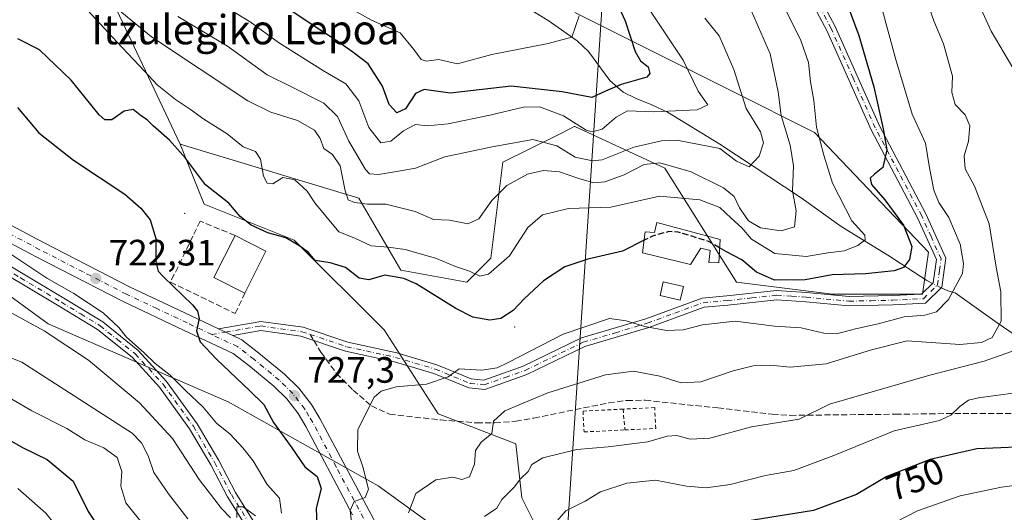
# Model space of a CAD drawing. Units: metres. Extents: x 623499 to 626926, y 4785077 to 4787453.
# Drawn here: x 625670 to 625939, y 4785775 to 4785910 of the extents above; entities that cross this region are included whole.
import ezdxf
from ezdxf.enums import TextEntityAlignment as Align

# ---------------------------------------------------------------- set-up
doc = ezdxf.new("R2010")
doc.units = ezdxf.units.M
doc.header["$MEASUREMENT"] = 0
for name, pattern in [('DGN Style 2', [1.6480167562047852, 0.988810053722871, -0.6592067024819142]), ('DGN Style 3', [2.307223458686699, 1.648016756204785, -0.6592067024819142]), ('DGN Style 4', [2.6384748266838614, 1.318413404963828, -0.6592067024819142, 0.001648016756204785, -0.6592067024819142])]:
    doc.linetypes.add(name, pattern=pattern)
for name, color, linetype, lineweight in [('Alambrada', 7, 'DGN Style 2', 0), ('Arbolado forestal CxS', 92, 'Continuous', 0), ('Camino Cxs', 7, 'Continuous', 0), ('Camino eje', 30, 'DGN Style 4', 13), ('Carretera de calzada única Cxs', 7, 'Continuous', 13), ('Carretera de calzada única eje', 7, 'DGN Style 4', 0), ('Centroide de Edificación ligera', 7, 'Continuous', 0), ('Corriente natural lineal', 142, 'Continuous', 13), ('Corriente natural lineal oculto', 9, 'DGN Style 4', 13), ('Curva de nivel maestra', 30, 'Continuous', 30), ('Curva de nivel maestra oculto', 30, 'DGN Style 3', 30), ('Curva de nivel normal', 30, 'Continuous', 0), ('Edificación Cxs', 1, 'Continuous', 13), ('Estanque Cxs', 5, 'Continuous', 0), ('Instalación de telecomunicaciones y medición Cxs', 135, 'Continuous', 0), ('Muro lineal', 1, 'DGN Style 3', 13), ('Pastizal CxS', 92, 'Continuous', 0), ('Punto de cota en terreno', 7, 'Continuous', 0), ('Rótulo de curva de nivel directora', 7, 'Continuous', 0), ('Rótulo de punto de cota en terreno', 7, 'Continuous', 0), ('Senda', 7, 'DGN Style 3', 0), ('Senda no paivmentada conexión', 7, 'DGN Style 3', 0), ('Tendido', 6, 'Continuous', 0), ('Texto cartográfico', 7, 'Continuous', 0)]:
    doc.layers.add(name, color=color, linetype=linetype, lineweight=lineweight)
doc.styles.add('Style-Arial', font='txt')

# ---------------------------------------------------------------- blocks, each defined once
blk = doc.blocks.new('*U16')
at = {"layer": 'Pastizal CxS', "color": 92, "linetype": 'Continuous', "lineweight": 0}
blk.add_polyline3d([(625690.9605, 4785924.229900001, 712.2930999999954), (625713.7918999996, 4785875.899499999, 724.5665000000009), (625718.4697000004, 4785864.204100001, 725.2908000000026), (625720.3331000004, 4785859.5461, 725.4731000000029), (625744.8620999996, 4785849.733899999, 724.3515999999945), (625769.3910999997, 4785825.204500001, 727.0408000000026), (625784.1091999998, 4785802.309699999, 732.7494000000006), (625805.3679000001, 4785794.1325, 736.6399999999995), (625807.0033, 4785779.415300001, 740.6116000000038), (625813.5443000002, 4785766.3321, 744.8727000000072), (625797.1914999997, 4785761.426300001, 740.9893000000012), (625767.7560999999, 4785782.685699999, 731.2091999999975), (625726.8739, 4785805.580499999, 722.536500000002), (625677.8145000003, 4785826.8399, 716.7872000000062), (625635.2978999997, 4785857.910900001, 715.773199999996)], dxfattribs=at)
blk = doc.blocks.new('*U18')
at = {"layer": 'Pastizal CxS', "color": 92, "linetype": 'Continuous', "lineweight": 0}
for points in [[(625635.2978999997, 4785857.910900001, 715.773199999996), (625677.8145000003, 4785826.8399, 716.7872000000062), (625726.8739, 4785805.580499999, 722.536500000002), (625767.7560999999, 4785782.685699999, 731.2091999999975), (625797.1914999997, 4785761.426300001, 740.9893000000012)], [(625813.5443000002, 4785766.3321, 744.8727000000072), (625807.0033, 4785779.415300001, 740.6116000000038), (625805.3679000001, 4785794.1325, 736.6399999999995), (625784.1091999998, 4785802.309699999, 732.7494000000006), (625769.3910999997, 4785825.204500001, 727.0408000000026), (625744.8620999996, 4785849.733899999, 724.3515999999945), (625720.3331000004, 4785859.5461, 725.4731000000029), (625718.4697000004, 4785864.204100001, 725.2908000000026), (625713.7918999996, 4785875.899499999, 724.5665000000009), (625762.5132999998, 4785861.127699999, 713.979800000001), (625773.9593000002, 4785841.503500001, 722.9514999999956), (625791.9483000003, 4785838.233100001, 721.0479999999953), (625798.4889000002, 4785844.773700001, 718.0540000000037), (625801.7594, 4785870.9387, 710.4916999999988), (625816.8273, 4785878.4713, 708.436600000001), (625820.5695000002, 4785880.3431, 706.2446999999956), (625821.2374999998, 4785880.677300001, 705.817200000005), (625821.3837000001, 4785880.750499999, 705.7231000000029), (625845.9127000002, 4785869.303500001, 714.2741999999998), (625865.5356999999, 4785838.2325, 727.3255999999965), (625891.7008999997, 4785834.961300001, 726.6934000000037), (625916.2304999996, 4785834.961100001, 727.7287000000069), (625917.8651000002, 4785846.408500001, 726.2177999999985), (625886.7950999998, 4785879.115499999, 718.8071000000054), (625863.9008999999, 4785890.5625, 708.092300000004), (625821.3835000005, 4785911.8213, 693.261799999993)]]:
    blk.add_polyline3d(points, dxfattribs=at)
blk = doc.blocks.new('5PATER')
at = {"layer": 'Instalación de telecomunicaciones y medición Cxs', "linetype": 'Continuous', "lineweight": 0}
h = blk.add_hatch(color=51, dxfattribs=at)
edge = h.paths.add_edge_path()
edge.add_ellipse((0, 0), major_axis=(-0.1095731443231308, -0.1110710700762829), ratio=0.9994222409660322, start_angle=0, end_angle=360)
blk = doc.blocks.new('*U19')
at = {"layer": 'Carretera de calzada única Cxs', "color": 7, "linetype": 'Continuous', "lineweight": 13}
for points in [[(625643.7600999996, 4785866.460100001, 718.5253999999986), (625676.5900999998, 4785849.050100001, 721.4652999999962), (625700.1801000005, 4785836.920100001, 723.3846000000049), (625716.6401000004, 4785829.110099999, 725.1563000000025), (625724.2301000003, 4785825.540100001, 725.7930999999954), (625728.1600000003, 4785823.689900001, 726.0546000000032), (625730.5800999999, 4785822.550100001, 726.1248999999953), (625735.2801000001, 4785818.9101, 726.4689000000071), (625742.2801000001, 4785813.170100001, 727.048299999995), (625746.2001, 4785809.290100001, 727.4342999999935), (625749.5900999998, 4785804.850099999, 727.9073000000063), (625751.8701, 4785801.050100001, 728.1995000000024), (625769.4301000005, 4785768.2301, 731.5151999999945)], [(625760.7600999996, 4785774.7401, 730.3052000000025), (625748.0401, 4785798.890100001, 728.0062999999938), (625745.9501, 4785802.370100001, 727.7304000000004), (625742.8901000004, 4785806.380100001, 727.3819999999978), (625739.3400999998, 4785809.9001, 726.9848000000056), (625732.5401999997, 4785815.470100001, 726.3662999999942), (625728.2702000003, 4785818.780099999, 726.0250999999989), (625714.7600999996, 4785825.140100001, 724.670499999993), (625698.2301000003, 4785832.9801, 723.0044000000053), (625674.5502000004, 4785845.1501, 721.0234000000055), (625644.2133, 4785861.2401, 718.4780000000028)]]:
    blk.add_polyline3d(points, dxfattribs=at)

msp = doc.modelspace()

# ---------------------------------------------------------------- linework, layer by layer
at = {"layer": 'Alambrada', "color": 7, "linetype": 'DGN Style 2', "lineweight": 0, "extrusion": (-0.01222593461726882, 0.1386420985598284, 0.990267082675003), "elevation": 656593.1752081956, "flags": 128}
msp.add_lwpolyline([(-1043812.458122845, -4666361.163360491), (-1043812.458122845, -4666355.415413032)], dxfattribs=at)
at = {"layer": 'Alambrada', "color": 7, "linetype": 'DGN Style 2', "lineweight": 0}
for points in [[(625834.5701000001, 4785803.600099999, 737.915399999998), (625823.6501000002, 4785803.0701, 737.0963000000047), (625823.9301000005, 4785797.380100001, 737.4639000000025), (625835.0701000001, 4785797.9301, 738.715400000001)], [(625835.0701000001, 4785797.9301, 738.715400000001), (625843.4700999996, 4785798.340100001, 739.4728999999934), (625843.1901000004, 4785804.020099999, 738.4103999999934), (625834.5701000001, 4785803.600099999, 737.915399999998)]]:
    msp.add_polyline3d(points, dxfattribs=at)
at = {"layer": 'Arbolado forestal CxS', "color": 92, "linetype": 'Continuous', "lineweight": 0}
for points in [[(625713.7918999996, 4785875.899499999, 724.5665000000009), (625690.9605, 4785924.229900001, 712.2930999999954), (625672.3082999998, 4785949.544500001, 709.6469999999972), (625669.6432999996, 4785966.8651, 704.3695000000008)], [(625821.3835000005, 4785911.8213, 693.261799999993), (625863.9008999999, 4785890.5625, 708.092300000004), (625886.7950999998, 4785879.115499999, 718.8071000000054), (625917.8651000002, 4785846.408500001, 726.2177999999985), (625916.2304999996, 4785834.961100001, 727.7287000000069), (625891.7008999997, 4785834.961300001, 726.6934000000037), (625865.5356999999, 4785838.2325, 727.3255999999965), (625845.9127000002, 4785869.303500001, 714.2741999999998), (625821.3837000001, 4785880.750499999, 705.7231000000029), (625821.2374999998, 4785880.677300001, 705.817200000005), (625820.5695000002, 4785880.3431, 706.2446999999956), (625816.8273, 4785878.4713, 708.436600000001), (625801.7594, 4785870.9387, 710.4916999999988), (625798.4889000002, 4785844.773700001, 718.0540000000037), (625791.9483000003, 4785838.233100001, 721.0479999999953), (625773.9593000002, 4785841.503500001, 722.9514999999956), (625762.5132999998, 4785861.127699999, 713.979800000001), (625713.7918999996, 4785875.899499999, 724.5665000000009), (625690.9605, 4785924.229900001, 712.2930999999954)], [(625713.7918999996, 4785875.899499999, 724.5665000000009), (625762.5132999998, 4785861.127699999, 713.979800000001), (625773.9593000002, 4785841.503500001, 722.9514999999956), (625791.9483000003, 4785838.233100001, 721.0479999999953), (625798.4889000002, 4785844.773700001, 718.0540000000037), (625801.7594, 4785870.9387, 710.4916999999988), (625816.8273, 4785878.4713, 708.436600000001), (625820.5695000002, 4785880.3431, 706.2446999999956), (625821.2374999998, 4785880.677300001, 705.817200000005), (625821.3837000001, 4785880.750499999, 705.7231000000029), (625845.9127000002, 4785869.303500001, 714.2741999999998), (625865.5356999999, 4785838.2325, 727.3255999999965), (625891.7008999997, 4785834.961300001, 726.6934000000037), (625916.2304999996, 4785834.961100001, 727.7287000000069), (625917.8651000002, 4785846.408500001, 726.2177999999985), (625886.7950999998, 4785879.115499999, 718.8071000000054), (625863.9008999999, 4785890.5625, 708.092300000004), (625821.3835000005, 4785911.8213, 693.261799999993)]]:
    msp.add_polyline3d(points, dxfattribs=at)
at = {"layer": 'Camino Cxs', "color": 7, "linetype": 'Continuous', "lineweight": 0, "extrusion": (-0.05436965717467419, 0.02559727722041377, 0.998192726770542), "elevation": 89208.17259561247, "flags": 128}
msp.add_lwpolyline([(-4596479.846810611, -1469714.110970696), (-4596479.84681061, -1469718.462491844)], dxfattribs=at)
at = {"layer": 'Camino Cxs', "color": 7, "linetype": 'Continuous', "lineweight": 0}
for points in [[(625885.3501000004, 4785921.1801, 724.3938000000054), (625892.4101, 4785908.030099999, 724.625), (625904.4501, 4785880.860099999, 727.7979999999953), (625917.1001000004, 4785856.9101, 728.8877000000067), (625922.5500999996, 4785844.770099999, 730.8889000000055), (625921.4600999998, 4785836.880100001, 733.7280000000028), (625917.0201000003, 4785832.5101, 730.7534000000014), (625908.0701000001, 4785832.0701, 734.0703999999969), (625896.1001000004, 4785831.800100001, 728.6972999999998), (625884.3601000002, 4785832.920100001, 731.2229999999981), (625876.4700999996, 4785833.420100001, 735.7449000000051), (625863.1101000002, 4785831.9901, 728.593599999993), (625856.6401000004, 4785831.4001, 729.4474999999949), (625841.5701000001, 4785825.840100001, 730.8294000000024), (625824.1401000004, 4785820.670100001, 731.9553000000016), (625808.3300999999, 4785813.0101, 731.5583999999944), (625796.8901000004, 4785808.9901, 731.4541999999929), (625792.5301000001, 4785809.4101, 730.9891999999965), (625782.9600999998, 4785813.360099999, 729.8252999999969), (625772.2500999998, 4785816.520099999, 728.2847999999941), (625758.9001000002, 4785819.4301, 727.2837000000001), (625746.7301000003, 4785823.4901, 726.5347999999941), (625735.8000999996, 4785825.020099999, 726.1999999999972), (625728.1600000003, 4785823.689900001, 726.0546000000032), (625724.2301000003, 4785825.540100001, 725.7930999999954), (625735.7600999996, 4785827.550100001, 726.1766000000061), (625747.3101000005, 4785825.9301, 726.542300000001), (625759.5601000005, 4785821.840100001, 727.0518000000012), (625772.8701, 4785818.940099999, 728.1647999999988), (625783.7901, 4785815.720100001, 729.554099999994), (625793.1401000004, 4785811.860099999, 730.6070000000037), (625796.5701000001, 4785811.530099999, 730.8059999999969), (625807.3701, 4785815.3301, 730.7284000000074), (625823.2301000003, 4785823.0101, 731.265400000004), (625840.7801000001, 4785828.220100001, 730.2623000000021), (625856.0900999998, 4785833.850099999, 728.5016999999935), (625862.8601000002, 4785834.470100001, 728.3469999999944), (625876.4200999998, 4785835.9301, 737.6521000000066), (625884.5601000005, 4785835.4101, 733.4095999999992), (625896.1901000004, 4785834.300100001, 729.9147999999988), (625907.9801000003, 4785834.5701, 736.4198999999935), (625915.9401000004, 4785834.960100001, 733.683999999994), (625919.1001000004, 4785838.0701, 734.1705999999978), (625919.9801000003, 4785844.4001, 732.2177999999985), (625914.8501000004, 4785855.8101, 728.7845999999992), (625902.2001, 4785879.770099999, 727.5500999999931), (625890.1601, 4785906.9301, 725.0353000000032), (625883.3901000004, 4785919.550100001, 724.4360000000015)], [(625885.3501000004, 4785921.1801, 724.3938000000054), (625892.4101, 4785908.030099999, 724.625), (625904.4501, 4785880.860099999, 727.7979999999953), (625917.1001000004, 4785856.9101, 728.8877000000067), (625922.5500999996, 4785844.770099999, 730.8889000000055), (625921.4600999998, 4785836.880100001, 733.7280000000028), (625917.0201000003, 4785832.5101, 730.7534000000014), (625908.0701000001, 4785832.0701, 734.0703999999969), (625896.1001000004, 4785831.800100001, 728.6972999999998), (625884.3601000002, 4785832.920100001, 731.2229999999981), (625876.4700999996, 4785833.420100001, 735.7449000000051), (625863.1101000002, 4785831.9901, 728.593599999993), (625856.6401000004, 4785831.4001, 729.4474999999949), (625841.5701000001, 4785825.840100001, 730.8294000000024), (625824.1401000004, 4785820.670100001, 731.9553000000016), (625808.3300999999, 4785813.0101, 731.5583999999944), (625796.8901000004, 4785808.9901, 731.4541999999929), (625792.5301000001, 4785809.4101, 730.9891999999965), (625782.9600999998, 4785813.360099999, 729.8252999999969), (625772.2500999998, 4785816.520099999, 728.2847999999941), (625758.9001000002, 4785819.4301, 727.2837000000001), (625746.7301000003, 4785823.4901, 726.5347999999941), (625735.8000999996, 4785825.020099999, 726.1999999999972), (625728.1600000003, 4785823.689900001, 726.0546000000032)], [(625724.2301000003, 4785825.540100001, 725.7930999999954), (625735.7600999996, 4785827.550100001, 726.1766000000061), (625747.3101000005, 4785825.9301, 726.542300000001), (625759.5601000005, 4785821.840100001, 727.0518000000012), (625772.8701, 4785818.940099999, 728.1647999999988), (625783.7901, 4785815.720100001, 729.554099999994), (625793.1401000004, 4785811.860099999, 730.6070000000037), (625796.5701000001, 4785811.530099999, 730.8059999999969), (625807.3701, 4785815.3301, 730.7284000000074), (625823.2301000003, 4785823.0101, 731.265400000004), (625840.7801000001, 4785828.220100001, 730.2623000000021), (625856.0900999998, 4785833.850099999, 728.5016999999935), (625862.8601000002, 4785834.470100001, 728.3469999999944), (625876.4200999998, 4785835.9301, 737.6521000000066), (625884.5601000005, 4785835.4101, 733.4095999999992), (625896.1901000004, 4785834.300100001, 729.9147999999988), (625907.9801000003, 4785834.5701, 736.4198999999935), (625915.9401000004, 4785834.960100001, 733.683999999994), (625919.1001000004, 4785838.0701, 734.1705999999978), (625919.9801000003, 4785844.4001, 732.2177999999985), (625914.8501000004, 4785855.8101, 728.7845999999992), (625902.2001, 4785879.770099999, 727.5500999999931), (625890.1601, 4785906.9301, 725.0353000000032), (625883.3901000004, 4785919.550100001, 724.4360000000015)], [(625659.8000999996, 4785847.120100001, 719.5384999999952), (625682.0900999998, 4785833.8301, 720.2592000000004), (625692.7100999998, 4785827.380100001, 720.3858999999939), (625702.4001000002, 4785819.600099999, 721.3199000000022), (625710.1300999997, 4785811.1801, 721.123000000007), (625718.4600999998, 4785799.600099999, 719.7866000000067), (625724.3300999999, 4785789.590100001, 718.6836000000039), (625728.8601000002, 4785780.9001, 717.6095999999961), (625734.6201, 4785771.6601, 718.369399999996)], [(625659.8000999996, 4785847.120100001, 719.5384999999952), (625682.0900999998, 4785833.8301, 720.2592000000004), (625692.7100999998, 4785827.380100001, 720.3858999999939), (625702.4001000002, 4785819.600099999, 721.3199000000022), (625710.1300999997, 4785811.1801, 721.123000000007), (625718.4600999998, 4785799.600099999, 719.7866000000067), (625724.3300999999, 4785789.590100001, 718.6836000000039), (625728.8601000002, 4785780.9001, 717.6095999999961), (625734.6201, 4785771.6601, 718.369399999996)], [(625732.3101000005, 4785770.640100001, 717.3582000000025), (625726.6901000004, 4785779.6601, 716.7783000000054), (625722.1401000004, 4785788.380100001, 717.9838000000018), (625716.3601000002, 4785798.2301, 718.8439000000071), (625708.1801000005, 4785809.600099999, 719.8779000000069), (625700.6801000005, 4785817.770099999, 720.3733999999968), (625691.2801000001, 4785825.3301, 719.7770000000019), (625680.8000999996, 4785831.6801, 719.5096000000049), (625658.3701, 4785845.0601, 719.279999999999)], [(625732.3101000005, 4785770.640100001, 717.3582000000025), (625726.6901000004, 4785779.6601, 716.7783000000054), (625722.1401000004, 4785788.380100001, 717.9838000000018), (625716.3601000002, 4785798.2301, 718.8439000000071), (625708.1801000005, 4785809.600099999, 719.8779000000069), (625700.6801000005, 4785817.770099999, 720.3733999999968), (625691.2801000001, 4785825.3301, 719.7770000000019), (625680.8000999996, 4785831.6801, 719.5096000000049), (625658.3701, 4785845.0601, 719.279999999999)]]:
    msp.add_polyline3d(points, dxfattribs=at)
at = {"layer": 'Camino eje', "color": 30, "linetype": 'DGN Style 4', "lineweight": 13}
for points in [[(625749.2172999998, 4785823.976500001, 726.6346000000049), (625759.2301000003, 4785820.6351, 727.1686000000045), (625772.5601000005, 4785817.7301, 728.0782999999938), (625783.3750999998, 4785814.540100001, 729.6842000000034), (625792.8350999998, 4785810.6351, 730.8055000000023), (625796.7301000003, 4785810.2601, 731.126099999994), (625802.4501, 4785812.270099999, 730.767200000002), (625807.8501000004, 4785814.170100001, 731.124800000005), (625823.6851000005, 4785821.840100001, 731.6036000000023), (625832.4600999998, 4785824.4451, 731.8377000000038), (625841.1750999996, 4785827.030099999, 730.3637000000017), (625848.7100999998, 4785829.8101, 730.2519999999931), (625856.3651000002, 4785832.6251, 728.6575000000012), (625862.9851000002, 4785833.2301, 728.3243999999977), (625869.6651, 4785833.9451, 731.7458000000044), (625876.4451000001, 4785834.675100001, 736.6947999999975), (625880.5151000004, 4785834.415100001, 735.3380999999936), (625884.4600999998, 4785834.165100001, 732.3267999999953), (625896.1451000003, 4785833.050100001, 728.9758000000003), (625902.1300999997, 4785833.1851, 731.2168999999994), (625908.0251000002, 4785833.3201, 735.1168999999937), (625916.4801000003, 4785833.735099999, 732.181899999996), (625920.2801000001, 4785837.475099999, 734.0050000000047), (625920.8251, 4785841.420100001, 732.9784000000074), (625921.2651000004, 4785844.585100001, 731.5246999999946), (625918.5401, 4785850.655099999, 729.7140000000073), (625915.9751000004, 4785856.360099999, 728.8375999999989), (625909.6501000002, 4785868.335100001, 729.1612000000023), (625903.3251, 4785880.315099999, 727.5794000000024), (625897.3051000005, 4785893.895099999, 725.5319000000018), (625891.2851, 4785907.4801, 724.7498999999953), (625887.9001000002, 4785913.790100001, 724.0942000000068)], [(625659.0850999998, 4785846.090100001, 719.4119000000064), (625670.3000999996, 4785839.4001, 719.7170999999945), (625681.4451000001, 4785832.755100001, 719.8932999999961), (625686.6851000005, 4785829.5801, 720.0592000000034), (625691.9951, 4785826.3551, 720.079700000002), (625696.6951000001, 4785822.575099999, 720.6931000000042), (625701.5401, 4785818.6851, 720.8368999999948), (625709.1551000001, 4785810.390100001, 720.4998999999953), (625717.4101, 4785798.915100001, 719.335500000001), (625723.2351000002, 4785788.985099999, 718.3435000000028), (625727.7751000002, 4785780.280099999, 717.1021000000038), (625733.4650999998, 4785771.1501, 717.7268999999943)], [(625722.4386999998, 4785823.945499999, 725.571100000001), (625726.1951000001, 4785824.6151, 725.9502999999969), (625735.7801000001, 4785826.2851, 726.186799999996), (625747.0201000003, 4785824.710100001, 726.5377000000008), (625749.2172999998, 4785823.976500001, 726.6346000000049)]]:
    msp.add_polyline3d(points, dxfattribs=at)
at = {"layer": 'Carretera de calzada única Cxs', "color": 7, "linetype": 'Continuous', "lineweight": 13, "extrusion": (-0.05436965717467419, 0.02559727722041377, 0.998192726770542), "elevation": 89208.17259561247, "flags": 128}
msp.add_lwpolyline([(-4596479.846810611, -1469714.110970696), (-4596479.84681061, -1469718.462491844)], dxfattribs=at)
at = {"layer": 'Carretera de calzada única Cxs', "color": 7, "linetype": 'Continuous', "lineweight": 13}
for points in [[(625643.7600999996, 4785866.460100001, 718.5253999999986), (625676.5900999998, 4785849.050100001, 721.4652999999962), (625700.1801000005, 4785836.920100001, 723.3846000000049), (625716.6401000004, 4785829.110099999, 725.1563000000025), (625724.2301000003, 4785825.540100001, 725.7930999999954)], [(625760.7600999996, 4785774.7401, 730.3052000000025), (625748.0401, 4785798.890100001, 728.0062999999938), (625745.9501, 4785802.370100001, 727.7304000000004), (625742.8901000004, 4785806.380100001, 727.3819999999978), (625739.3400999998, 4785809.9001, 726.9848000000056), (625732.5401999997, 4785815.470100001, 726.3662999999942), (625728.2702000003, 4785818.780099999, 726.0250999999989), (625714.7600999996, 4785825.140100001, 724.670499999993), (625698.2301000003, 4785832.9801, 723.0044000000053), (625674.5502000004, 4785845.1501, 721.0234000000055), (625644.2133, 4785861.2401, 718.4780000000028)], [(625728.1600000003, 4785823.689900001, 726.0546000000032), (625730.5800999999, 4785822.550100001, 726.1248999999953), (625735.2801000001, 4785818.9101, 726.4689000000071), (625742.2801000001, 4785813.170100001, 727.048299999995), (625746.2001, 4785809.290100001, 727.4342999999935), (625749.5900999998, 4785804.850099999, 727.9073000000063), (625751.8701, 4785801.050100001, 728.1995000000024), (625769.4301000005, 4785768.2301, 731.5151999999945), (625780.1700999998, 4785752.6501, 733.1517000000022), (625798.1201, 4785727.110099999, 736.3132000000041), (625803.1401000004, 4785719.3301, 737.5206000000035), (625805.4001000002, 4785714.020099999, 738.170299999998), (625806.7901, 4785707.3201, 738.5893000000069), (625807.5000999998, 4785702.0001, 739.122000000003), (625807.7100999998, 4785696.550100001, 739.6137000000017), (625807.0301000001, 4785688.4101, 740.3099999999977), (625805.8800999997, 4785682.880100001, 740.709600000002), (625804.1001000004, 4785678.220100001, 741.1778000000049), (625790.6300999997, 4785651.890100001, 742.6827999999952), (625776.8102000002, 4785624.3301, 744.2351000000053), (625773.1474000001, 4785617.5407, 744.6563000000025)]]:
    msp.add_polyline3d(points, dxfattribs=at)
at = {"layer": 'Carretera de calzada única eje', "color": 7, "linetype": 'DGN Style 4', "lineweight": 0}
for points in [[(625722.4386999998, 4785823.945499999, 725.571100000001), (625715.7001, 4785827.120100001, 724.8561999999947), (625707.4700999996, 4785831.030099999, 724.0430000000051), (625699.2001, 4785834.950099999, 723.1977000000044), (625687.3601000002, 4785841.030099999, 722.1349999999949), (625675.5701000001, 4785847.100099999, 721.1483000000007), (625659.1501000002, 4785855.800100001, 719.7749999999943), (625642.6201, 4785864.5701, 718.3706999999995), (625639.3349000001, 4785866.811100001, 718.0742000000029)], [(625765.0900999998, 4785771.4801, 730.8825999999973), (625756.3101000005, 4785787.890100001, 729.4722000000039), (625749.9501, 4785799.970100001, 728.0975999999937), (625748.9101, 4785801.710100001, 727.952099999995), (625747.7701000003, 4785803.610099999, 727.7902999999933), (625744.5401, 4785807.8301, 727.4144999999991), (625742.5800999999, 4785809.770099999, 727.2179000000033), (625740.8101000005, 4785811.530099999, 727.0513000000064), (625733.9101, 4785817.190099999, 726.4903999999952), (625731.7701000003, 4785818.840100001, 726.3074000000051), (625729.4200999998, 4785820.6601, 726.0920000000042), (625722.4386999998, 4785823.945499999, 725.571100000001)]]:
    msp.add_polyline3d(points, dxfattribs=at)
at = {"layer": 'Centroide de Edificación ligera', "color": 7, "linetype": 'Continuous', "lineweight": 0}
for p in [(625715, 4785857, 725.9630000000034), (625805, 4785826, 727.3454999999958)]:
    msp.add_point(p, dxfattribs=at)
at = {"layer": 'Corriente natural lineal', "color": 142, "linetype": 'Continuous', "lineweight": 13, "extrusion": (-0.2766522464774681, 0.1345011527287065, 0.9515108903389491), "elevation": 471230.751150838, "flags": 128}
msp.add_lwpolyline([(-4577798.04363359, -1455240.899360558), (-4577798.04363359, -1455242.729244956)], dxfattribs=at)
at = {"layer": 'Corriente natural lineal', "color": 142, "linetype": 'Continuous', "lineweight": 13}
for points in [[(625917.3601000002, 4785838.6601, 726.6110999999946), (625906.7701000003, 4785845.620100001, 722.032600000006), (625894.0701000001, 4785853.4001, 717.5852000000014), (625883.1201, 4785861.220100001, 714.6895999999979), (625860.9801000003, 4785875.9001, 707.4410000000062), (625846.6801000005, 4785884.620100001, 703.7788), (625842.4301000005, 4785886.640100001, 702.8665000000037), (625838.1201, 4785888.3101, 701.7449999999953), (625834.6001000004, 4785890.100099999, 700.0240999999951), (625831.0000999998, 4785893.290100001, 697.5721999999951), (625825.1300999997, 4785901.130100001, 695.6775000000052), (625822.0900999998, 4785904.040100001, 694.486699999994), (625814.1101000002, 4785909.590100001, 691.6205000000045), (625802.6601, 4785916.6801, 689.383600000001)], [(625947.4801000003, 4785819.690099999, 738.0310000000028), (625936.5201000003, 4785827.110099999, 733.5295999999945), (625925.1001000004, 4785835.290100001, 728.7820999999968), (625923.1401000004, 4785835.850099999, 728.2321999999986), (625921.3151000004, 4785836.737400001, 727.8163000000059)]]:
    msp.add_polyline3d(points, dxfattribs=at)
at = {"layer": 'Corriente natural lineal oculto', "color": 9, "linetype": 'DGN Style 4', "lineweight": 13, "extrusion": (-0.2113664296547315, 0.1027503961205509, 0.9719910434320274), "elevation": 360155.2978435175, "flags": 128}
msp.add_lwpolyline([(-4577859.409895358, -1486439.599892423), (-4577859.409895358, -1486442.332875786)], dxfattribs=at)
at = {"layer": 'Curva de nivel maestra', "color": 30, "linetype": 'Continuous', "lineweight": 30, "flags": 128}
for points, elevation in [([(625830.4800000006, 4785919.710100001), (625835.1100000005, 4785909.5101), (625837.8300000001, 4785901.200099999), (625839.3600000005, 4785898.610099999), (625841.4000000004, 4785896.9801), (625841.8899999997, 4785895.130100001), (625841, 4785894.190099999), (625834.0099999999, 4785892.130100001), (625829.7400000002, 4785890.390100001), (625826.0099999999, 4785888.6501), (625817.9199999999, 4785890.1601), (625804.04, 4785891.6801), (625787.3899999997, 4785889.790100001), (625780.2999999998, 4785890.8101), (625777.9600000001, 4785889.7501), (625775.2800000003, 4785885.520099999), (625772.8700000001, 4785884.4801), (625770.7800000003, 4785886.7401), (625769.0099999999, 4785891.720100001), (625765.0999999996, 4785897.7601), (625760.8600000005, 4785900.950099999), (625756.2199999997, 4785904.300100001), (625750.3399999999, 4785908.0701), (625744.5700000003, 4785911.970100001)], 700), ([(625895.0199999996, 4785915.940099999), (625898.7999999998, 4785905.540100001), (625902.8899999997, 4785891.5001), (625905.4500000002, 4785880.030099999), (625906.5, 4785874.3301), (625905.3499999996, 4785869.4801), (625903.1399999997, 4785867.670100001), (625901.9100000003, 4785866.590100001), (625902.3099999997, 4785864.9101), (625905.9500000002, 4785860.690099999), (625911.0199999996, 4785853.7601), (625913.2800000003, 4785847.960100001), (625912.7000000002, 4785844.4101), (625911.0300000003, 4785842.2301), (625908.4699999997, 4785841.360099999), (625900.7000000002, 4785840.4901), (625891.5700000003, 4785840.2501), (625884.1799999997, 4785838.880100001), (625875.8700000001, 4785838.7501), (625870.9000000004, 4785840.9301), (625866.9000000004, 4785844.3101), (625862.7199999997, 4785846.5601), (625860.8963000001, 4785847.602700001)], 725), ([(625840.3025000002, 4785849.659800001), (625834.3899999997, 4785846.6601), (625824.9199999999, 4785844.540100001), (625818.7199999997, 4785842.460100001), (625812.8799999999, 4785838.5701), (625807.5599999997, 4785833.690099999), (625804.5599999997, 4785830.520099999), (625801.2199999997, 4785828.340100001), (625798.2400000002, 4785827.9101), (625793.6399999997, 4785828.7301), (625788.9800000006, 4785831.0701), (625778.1799999997, 4785837.790100001), (625774.7999999998, 4785839.2401), (625769.6299999999, 4785840.120100001), (625765.2400000002, 4785838.9001), (625762.5999999996, 4785839.350099999), (625758.9000000004, 4785842.280099999), (625754.7300000006, 4785843.520099999), (625750.5999999996, 4785844.170100001), (625748.7000000002, 4785846.4301), (625746.1399999997, 4785848.200099999), (625742.5999999996, 4785850.340100001), (625737.7100000001, 4785851.6601), (625733.2000000002, 4785853.8101), (625730.1699999999, 4785856.120100001), (625727.0899999999, 4785859.8201), (625720.7100000001, 4785864.770099999), (625715.2999999998, 4785872.030099999), (625710.9400000004, 4785877.0001), (625706.4800000006, 4785880.880100001), (625704.8200000003, 4785882.550100001), (625703.2599999999, 4785883.530099999), (625700.9800000006, 4785885.3301), (625698.5599999997, 4785884.860099999), (625695.2199999997, 4785882.530099999), (625693.2400000002, 4785882.550100001), (625691.7699999996, 4785883.920100001), (625684.0800000001, 4785893.360099999), (625675.4600000001, 4785901.620100001), (625669.5599999997, 4785904.6601)], 725), ([(625669.4900000002, 4785885.880100001), (625675.3099999997, 4785879.020099999), (625684.7199999997, 4785871.550100001), (625698.7400000002, 4785862.2501), (625703.1299999999, 4785858.4001), (625705.5999999996, 4785855.220100001), (625707.2000000002, 4785850.130100001), (625707.1799999997, 4785843.800100001), (625707.8300000001, 4785841.270099999), (625709.2699999996, 4785839.6501), (625717.1399999997, 4785832.050100001), (625718.5300000003, 4785830.370100001), (625718.9600000001, 4785828.300100001), (625718.2199999997, 4785824.940099999), (625719.2699999996, 4785821.950099999), (625723.7000000002, 4785817.190099999), (625732.8499999996, 4785808.590100001), (625736.6500000004, 4785804.840100001), (625739.2699999996, 4785800.0001), (625744.2300000006, 4785793.040100001), (625747.7800000003, 4785787.860099999), (625751.1200000001, 4785785.190099999), (625752.2699999996, 4785781.9901), (625750.8600000005, 4785776.590100001), (625751.0999999996, 4785771.800100001)], 725), ([(625659.7000000002, 4785799.440099999), (625670.9900000002, 4785793.0601), (625677.5800000001, 4785789.880100001), (625684.6600000003, 4785783.970100001), (625688.7400000002, 4785775.710100001), (625692.2199999997, 4785770.470100001), (625699.1399999997, 4785763.110099999), (625706.9500000002, 4785754.220100001), (625711.3399999999, 4785750.050100001), (625715.1600000003, 4785743.4801), (625719.5999999996, 4785735.4901), (625721.2199999997, 4785728.960100001), (625721.1399999997, 4785724.880100001), (625719.5499999998, 4785712.630100001), (625711.0700000003, 4785695.920100001), (625707.8399999999, 4785692.110099999), (625700.0999999996, 4785686.380100001), (625688.8499999996, 4785672.440099999), (625680.9699999997, 4785660.520099999), (625679.1100000005, 4785656.390100001), (625678.2100000001, 4785650.620100001), (625674.2699999996, 4785637.460100001), (625670.6500000004, 4785628.840100001), (625668, 4785620.640100001)], 700), ([(625948.3499999996, 4785793.520099999), (625931.0599999997, 4785792.8101), (625918.2699999996, 4785789.9001), (625906.4800000006, 4785785.190099999), (625898.2400000002, 4785780.3101), (625886.4500000002, 4785775.940099999), (625865.4900000002, 4785772.620100001)], 750)]:
    msp.add_lwpolyline(points, dxfattribs=dict(at, elevation=elevation))
at = {"layer": 'Curva de nivel maestra oculto', "color": 30, "linetype": 'DGN Style 3', "lineweight": 30, "elevation": 725, "flags": 128}
msp.add_lwpolyline([(625860.8963000001, 4785847.602700001), (625857.8399999999, 4785849.350099999), (625849.5499999998, 4785851.920100001), (625847.0700000003, 4785852.050100001), (625842.5499999998, 4785850.800100001), (625840.3025000002, 4785849.659800001)], dxfattribs=at)
at = {"layer": 'Curva de nivel normal', "color": 30, "linetype": 'Continuous', "lineweight": 0, "flags": 128}
for points, elevation in [([(625712.7000000002, 4785921.539999999), (625732.8799999999, 4785909.26), (625740.6399999997, 4785903.640000001), (625752.8899999997, 4785895.930000001), (625758.9600000001, 4785892.359999999), (625762.5099999999, 4785887.75), (625765.2100000001, 4785880.42), (625768.5599999997, 4785876.27), (625771.2199999997, 4785876.699999999), (625774.7400000002, 4785879.560000001), (625777.9500000002, 4785881.220000001), (625781.1799999997, 4785880.91), (625786.8799999999, 4785881.470000001), (625798.2800000003, 4785883.76), (625807.4600000001, 4785886), (625811.79, 4785886.039999999), (625818.29, 4785883.66), (625824.54, 4785879.730000001), (625826.1500000004, 4785879.24), (625828.9000000004, 4785879.939999999), (625832.6799999997, 4785883.25), (625835.7699999996, 4785885.01), (625842.9100000003, 4785884.74), (625854.7300000006, 4785885.210000001), (625857.6900000004, 4785886.619999999), (625855.0199999996, 4785890.359999999), (625850.9600000001, 4785898.83), (625842.0199999996, 4785912.180000001)], 705), ([(625929.4600000001, 4785918.810000001), (625934.9600000001, 4785906.699999999), (625944.4199999999, 4785890.74)], 740), ([(625876.2999999998, 4785917.84), (625883.0700000003, 4785904.15), (625885.1600000003, 4785898.17), (625885.7100000001, 4785892.92), (625886.54, 4785887.83), (625887.2699999996, 4785880.560000001), (625889.3200000003, 4785872.92), (625891.6699999999, 4785865.289999999), (625896.9199999999, 4785855), (625900.4800000006, 4785851.100000001), (625900.5899999999, 4785849.800000001), (625898.5499999998, 4785848.27), (625894.8600000005, 4785846.82), (625890.5199999996, 4785846.25), (625884.5199999996, 4785845.26), (625875.9800000006, 4785846.060000001), (625869.5599999997, 4785849.970000001), (625866.9400000004, 4785853.02), (625864, 4785855.74), (625860.9100000003, 4785858.65), (625855.5199999996, 4785860.66), (625844.5199999996, 4785861.720000001), (625831.2100000001, 4785858.720000001), (625819.7300000006, 4785858.350000001), (625812.6299999999, 4785856.640000001), (625808.5999999996, 4785853.130000001), (625803.6399999997, 4785845.42), (625797.9000000004, 4785840.460000001), (625795.5, 4785839.880000001), (625792.7100000001, 4785841.230000001), (625788.8799999999, 4785842.480000001), (625783.6799999997, 4785844.67), (625775.1600000003, 4785847.109999999), (625770.5300000003, 4785847.810000001), (625765.9199999999, 4785848.119999999), (625761.4100000003, 4785850.199999999), (625757.0999999996, 4785852.01), (625753.5599999997, 4785856.26), (625750.5099999999, 4785859.859999999), (625748.4400000004, 4785863.09), (625745.0599999997, 4785866.189999999), (625741.7800000003, 4785866.82), (625739.1200000001, 4785865.08), (625737.5300000003, 4785865.230000001), (625736.5599999997, 4785867.15), (625735.7100000001, 4785871.800000001), (625734.3600000005, 4785873.92), (625730.9699999997, 4785875.199999999), (625726.6500000004, 4785878.680000001), (625720.2400000002, 4785882.67), (625716.6200000001, 4785885.390000001), (625712.54, 4785888.109999999), (625707.5499999998, 4785892.050000001), (625704.0499999998, 4785895.810000001), (625696.5199999996, 4785903.779999999), (625688.5199999996, 4785912.49)], 720), ([(625692.3899999997, 4785916.460000001), (625705.9600000001, 4785905.180000001), (625732.2699999996, 4785887.680000001), (625738.5599999997, 4785884.619999999), (625745.7800000003, 4785882.359999999), (625750.4100000003, 4785879.680000001), (625751.9400000004, 4785877.460000001), (625753.0099999999, 4785874.74), (625755.2999999998, 4785873.029999999), (625757.4000000004, 4785869.99), (625758.7599999999, 4785863.15), (625759.5999999996, 4785860.689999999), (625761.3200000003, 4785859.930000001), (625764.8899999997, 4785859.539999999), (625769.8899999997, 4785859.5), (625777.8899999997, 4785857.52), (625782.8899999997, 4785855.350000001), (625787.2199999997, 4785855.17), (625792.2199999997, 4785854.180000001), (625795.2199999997, 4785855.560000001), (625798.8099999997, 4785860.5), (625802.9000000004, 4785864.58), (625808.4800000006, 4785867.66), (625812.8799999999, 4785868.720000001), (625817.2100000001, 4785868.300000001), (625822.5499999998, 4785866.480000001), (625826.5499999998, 4785865.369999999), (625829.5499999998, 4785865.57), (625834.8799999999, 4785867.49), (625840.3200000003, 4785870.32), (625844.6200000001, 4785870.779999999), (625853.0899999999, 4785868.32), (625861.9699999997, 4785863.980000001), (625864.8399999999, 4785861.65), (625866.2999999998, 4785858.51), (625868.75, 4785854.960000001), (625871.9900000002, 4785853.060000001), (625877.6500000004, 4785852.220000001), (625881.29, 4785853.359999999), (625881.7199999997, 4785857.720000001), (625880.7599999999, 4785863.140000001), (625880.9900000002, 4785869.949999999), (625880.0999999996, 4785875.619999999), (625877.6799999997, 4785883.680000001), (625876.8399999999, 4785890.17), (625874.6600000003, 4785900.560000001), (625869.5899999999, 4785912.17)], 715.0000000000001), ([(625760.7800000003, 4785770.359999999), (625760.2000000002, 4785775.960000001), (625761.2199999997, 4785778.42), (625764.29, 4785779.480000001), (625765.1200000001, 4785781.76), (625763.6299999999, 4785787.82), (625762.1600000003, 4785792.119999999), (625762.2800000003, 4785798.039999999), (625766.7400000002, 4785806.890000001), (625768.5700000003, 4785808.52), (625772.6900000004, 4785809.680000001), (625780.9299999997, 4785810.439999999), (625786.8899999997, 4785812.380000001), (625789.9000000004, 4785814.630000001), (625796.0599999997, 4785814.27), (625800.2199999997, 4785814.9), (625803.2199999997, 4785816.279999999), (625818.2199999997, 4785824.07), (625830.8799999999, 4785828.289999999), (625835.4400000004, 4785827.699999999), (625840.4699999997, 4785826.109999999), (625846.4400000004, 4785825.039999999), (625850.9900000002, 4785825.210000001), (625856.2599999999, 4785826.630000001), (625865.0999999996, 4785827.57), (625875.8200000003, 4785826.199999999), (625883.0899999999, 4785825.800000001), (625889.2699999996, 4785824.300000001), (625892.7699999996, 4785824.180000001), (625897.9299999997, 4785825.539999999), (625904.0700000003, 4785826.91), (625911.2000000002, 4785828.810000001), (625916.8499999996, 4785829.26), (625920.0499999998, 4785830.140000001), (625923.2800000003, 4785833.480000001), (625927.0700000003, 4785840.630000001), (625927.3899999997, 4785843.289999999), (625926.4800000006, 4785848.619999999), (625923.3499999996, 4785855.859999999), (625920.6500000004, 4785859.930000001), (625919.25, 4785863.369999999), (625918.1399999997, 4785869.470000001), (625917.04, 4785876.119999999), (625913.3499999996, 4785884.09), (625911.3300000001, 4785891.07), (625909.0599999997, 4785898.640000001), (625905.04, 4785913.350000001)], 729.9999999999999), ([(625713.1900000004, 4785910.689999999), (625726.7199999997, 4785902.65), (625737.5599999997, 4785894.810000001), (625744.1799999997, 4785891.539999999), (625753, 4785887.029999999), (625756.7300000006, 4785883.460000001), (625759.8200000003, 4785876.680000001), (625764.2999999998, 4785868.99), (625765.4199999999, 4785867.84), (625767.8899999997, 4785867.58), (625773.9100000003, 4785868.619999999), (625777.9699999997, 4785869.350000001), (625785.9900000002, 4785872.4), (625798.8700000001, 4785875.189999999), (625809.9600000001, 4785877.189999999), (625816.5499999998, 4785875.4), (625821.54, 4785872.34), (625826.2000000002, 4785871.350000001), (625828.8300000001, 4785871.619999999), (625837.54, 4785875.100000001), (625845, 4785876.779999999), (625849.2100000001, 4785876.939999999), (625860.9400000004, 4785874.689999999), (625865.5, 4785871.24), (625868.9299999997, 4785869.680000001), (625871.6799999997, 4785872.619999999), (625872.8600000005, 4785876.279999999), (625872.04, 4785879.27), (625868.1399999997, 4785885.619999999), (625864.7199999997, 4785896.26), (625860.7300000006, 4785905.460000001), (625856.8899999997, 4785910.300000001)], 710), ([(625761.1100000005, 4785912.430000001), (625765.9800000006, 4785909.699999999), (625773.7800000003, 4785906.25), (625777.5, 4785901.720000001), (625779.5300000003, 4785899), (625780.9600000001, 4785898.539999999), (625784.25, 4785898.980000001), (625789.3799999999, 4785897.77), (625798.7400000002, 4785900.350000001), (625814.1799999997, 4785903.34), (625820.6299999999, 4785905.100000001), (625822.6399999997, 4785910.939999999)], 695), ([(625918.2000000002, 4785912.619999999), (625919.2999999998, 4785909.539999999), (625921.8899999997, 4785903.27), (625924.3799999999, 4785894.439999999), (625924.2199999997, 4785890), (625925.1500000004, 4785886.680000001), (625927.7999999998, 4785883.91), (625929.1399999997, 4785880.859999999), (625928.7699999996, 4785876.710000001), (625927.5499999998, 4785872.710000001), (625927.8200000003, 4785869.17), (625930.3700000001, 4785864.41), (625934.4100000003, 4785854.130000001), (625936.3200000003, 4785842.300000001), (625937.5999999996, 4785835.630000001), (625937.6100000005, 4785827.630000001), (625935.2400000002, 4785823.15), (625932.25, 4785821.779999999), (625926.4000000004, 4785821.25), (625912.0599999997, 4785822.26), (625902.2999999998, 4785819.77), (625889.9299999997, 4785815.930000001), (625880.1299999999, 4785815.08), (625874.7400000002, 4785815.619999999), (625870, 4785815.460000001), (625864.5999999996, 4785814.060000001), (625855.7599999999, 4785811.02), (625850.3700000001, 4785810.789999999), (625844.5700000003, 4785812.600000001), (625837.4400000004, 4785813.980000001), (625829.75, 4785812.99), (625814.04, 4785808.02), (625802.3399999999, 4785803.17), (625799.2800000003, 4785800.300000001), (625798.7400000002, 4785796.960000001), (625795.8700000001, 4785794.630000001), (625794.3499999996, 4785792.300000001), (625794.04, 4785788.600000001), (625792.7199999997, 4785785.109999999), (625790.6100000005, 4785784.42), (625788.1900000004, 4785785.01), (625783.5199999996, 4785784.310000001), (625778.0300000003, 4785780.630000001), (625776.1100000005, 4785775.350000001)], 735), ([(625667.9199999999, 4785845.699999999), (625677.4699999997, 4785839.300000001), (625684.7800000003, 4785835.180000001), (625692.8099999997, 4785829.880000001), (625697.0899999999, 4785825.83), (625699.2100000001, 4785823.24), (625704.0300000003, 4785818.949999999), (625707, 4785816.039999999), (625711.1100000005, 4785812.850000001), (625715.25, 4785808.66), (625720.1100000005, 4785804.180000001), (625723.7300000006, 4785799.810000001), (625727.4000000004, 4785796.779999999), (625730.8600000005, 4785793.050000001), (625733.6699999999, 4785789.52), (625737.5199999996, 4785783.07), (625740.9299999997, 4785779.27), (625741.4800000006, 4785775.220000001)], 720), ([(625727.5800000001, 4785773.99), (625725.0499999998, 4785776.460000001), (625722.9900000002, 4785779.24), (625719.0300000003, 4785784.369999999), (625711.7300000006, 4785795.550000001), (625702.6900000004, 4785805.32), (625688.8399999999, 4785816.970000001), (625676.6900000004, 4785824.970000001), (625654.3499999996, 4785837.17)], 715.0000000000001), ([(625715.9199999999, 4785773.710000001), (625710.5899999999, 4785780.49), (625706.6100000005, 4785786.34), (625705.0700000003, 4785790.9), (625703.2699999996, 4785794.439999999), (625700.6900000004, 4785797), (625670.6399999997, 4785816.380000001), (625663.3600000005, 4785819.199999999)], 710), ([(625944.8399999999, 4785820.9), (625933.0099999999, 4785816.67), (625918.1600000003, 4785812.890000001), (625890.8799999999, 4785804.939999999), (625882.5999999996, 4785800.83), (625869.5499999998, 4785798.810000001), (625858.2100000001, 4785795.699999999), (625852.8799999999, 4785795.380000001), (625849.2100000001, 4785796.449999999), (625846.5499999998, 4785796.25), (625841.29, 4785794.699999999), (625830.5199999996, 4785793.34), (625821.9600000001, 4785792.560000001), (625812.6600000003, 4785790.32), (625809.7100000001, 4785788.529999999), (625808.7000000002, 4785786.630000001), (625806.5999999996, 4785784.630000001), (625804.8499999996, 4785782.300000001), (625801.5300000003, 4785778.949999999), (625800.1500000004, 4785776.58), (625796.7699999996, 4785774.279999999)], 740), ([(625704.1399999997, 4785771.619999999), (625699.04, 4785778), (625697.6200000001, 4785782.57), (625697.9500000002, 4785786.630000001), (625696.6500000004, 4785790.380000001), (625693.0099999999, 4785793.060000001), (625687.8300000001, 4785795.24), (625682.8799999999, 4785798.289999999), (625673.4000000004, 4785803.140000001), (625664.5099999999, 4785808.25)], 705), ([(625946.2400000002, 4785808.65), (625931.4400000004, 4785806.730000001), (625928.7699999996, 4785806.039999999), (625926.3600000005, 4785804.350000001), (625923.9000000004, 4785801.980000001), (625920.8799999999, 4785800.529999999), (625908.4800000006, 4785797.720000001), (625892.0599999997, 4785790.939999999), (625881.1600000003, 4785786.9), (625873.4100000003, 4785785.480000001), (625863.7599999999, 4785783.08), (625857.2100000001, 4785782.100000001), (625851.8799999999, 4785782.609999999), (625843.3799999999, 4785784.199999999), (625835.6299999999, 4785783.42), (625828.3700000001, 4785781.060000001), (625824.2599999999, 4785778.470000001), (625818.9400000004, 4785775.9), (625814.6600000003, 4785770.960000001)], 745), ([(625905.5099999999, 4785771), (625914.8799999999, 4785775.850000001), (625926.4500000002, 4785779.960000001), (625937.7100000001, 4785782.310000001), (625950.1900000004, 4785783.939999999)], 754.9999999999999), ([(625666.6799999997, 4785652.960000001), (625670.7800000003, 4785663.74), (625674.3099999997, 4785672.600000001), (625682.2199999997, 4785684.230000001), (625688.3200000003, 4785690.9), (625691.5999999996, 4785694.439999999), (625694.9900000002, 4785697.109999999), (625699.25, 4785701.33), (625703.0099999999, 4785707.16), (625705.2300000006, 4785712.630000001), (625708.1900000004, 4785724.57), (625708.2000000002, 4785730.439999999), (625705.9600000001, 4785736.58), (625703.2999999998, 4785742.350000001), (625702.3799999999, 4785746.5), (625699.2199999997, 4785748.66), (625696.5499999998, 4785751.109999999), (625692.6799999997, 4785756.460000001), (625684.5300000003, 4785765.939999999), (625677.1600000003, 4785775.230000001), (625669.5599999997, 4785781.939999999)], 695), ([(625734.3200000003, 4785774.449999999), (625730.9699999997, 4785776.930000001), (625729.2300000006, 4785776.970000001), (625729.2800000003, 4785774.02)], 715.0000000000001)]:
    msp.add_lwpolyline(points, dxfattribs=dict(at, elevation=elevation))
at = {"layer": 'Edificación Cxs', "color": 1, "linetype": 'Continuous', "lineweight": 13, "elevation": 728.127099999998, "flags": 128}
msp.add_lwpolyline([(625843.7600999996, 4785854.5101), (625861.0100999996, 4785849.880100001), (625860.6901000004, 4785843.470100001), (625857.9501, 4785843.640100001), (625858.3300999999, 4785846.840100001), (625855.8000999996, 4785847.4801), (625852.9200999998, 4785843.0701), (625839.8201000001, 4785846.210100001), (625840.6201, 4785851.9301), (625843.1300999997, 4785851.7601)], close=True, dxfattribs=at)
at = {"layer": 'Edificación Cxs', "color": 1, "linetype": 'Continuous', "lineweight": 13}
for points in [[(625843.7600999996, 4785854.5101, 725.3356000000058), (625861.0100999996, 4785849.880100001, 725.5668000000006), (625860.6901000004, 4785843.470100001, 728.005999999994), (625857.9501, 4785843.640100001, 727.4241000000038), (625858.3300999999, 4785846.840100001, 727.433999999994), (625855.8000999996, 4785847.4801, 728.1270999999979), (625852.9200999998, 4785843.0701, 727.9499999999972), (625839.8201000001, 4785846.210100001, 726.547900000005), (625840.6201, 4785851.9301, 725.5926000000036), (625843.1300999997, 4785851.7601, 726.6885000000038), (625843.7600999996, 4785854.5101, 725.3356000000058)], [(625851.0100999996, 4785837.0801, 728.9722999999941), (625850.1700999998, 4785833.340100001, 729.4499999999972), (625844.6401000004, 4785834.590100001, 730.1230999999971), (625845.4801000003, 4785838.3201, 730.0807000000059), (625851.0100999996, 4785837.0801, 728.9722999999941)]]:
    msp.add_polyline3d(points, dxfattribs=at)
msp.add_3dface([(625851.0100999996, 4785837.0801, 730.1230999999971), (625850.1700999998, 4785833.340100001, 730.1230999999971), (625844.6401000004, 4785834.590100001, 730.1230999999971), (625845.4801000003, 4785838.3201, 730.1230999999971)], dxfattribs=at)
at = {"layer": 'Estanque Cxs', "color": 5, "linetype": 'Continuous', "lineweight": 0, "extrusion": (0.07207489068133455, -0.002974281015950099, 0.9973947883289305), "elevation": 31588.89776393929, "flags": 128}
msp.add_lwpolyline([(4807565.269797579, -426705.3644815686), (4807569.164357463, -426696.7405214865), (4807580.902881601, -426702.0693275555)], dxfattribs=at)
at = {"layer": 'Estanque Cxs', "color": 5, "linetype": 'Continuous', "lineweight": 0, "extrusion": (0.01783736762031012, -0.008980231356076824, 0.99980057199482), "elevation": -31090.91788558595, "flags": 128}
msp.add_lwpolyline([(4556055.22158068, 1592890.713424711), (4556055.221580679, 1592881.269440079)], dxfattribs=at)
at = {"layer": 'Estanque Cxs', "color": 5, "linetype": 'Continuous', "lineweight": 0, "extrusion": (-0.001713446427338375, -0.003403413694621626, 0.9999927404119312), "elevation": -16634.65557298281, "flags": 128}
msp.add_lwpolyline([(625737.5309503349, 4785817.839867574), (625731.7364747102, 4785806.330400915)], dxfattribs=at)
at = {"layer": 'Estanque Cxs', "color": 5, "linetype": 'Continuous', "lineweight": 0}
msp.add_3dface([(625737.2060000002, 4785846.7368, 725.7332000000025), (625731.4116000002, 4785835.227399999, 725.6840999999987), (625722.9780000001, 4785839.473300001, 726.3062000000064), (625728.7724000001, 4785850.9827, 725.9217999999966)], dxfattribs=at)
at = {"layer": 'Muro lineal', "color": 1, "linetype": 'DGN Style 3', "lineweight": 13}
msp.add_polyline3d([(625728.7724000001, 4785850.9827, 726.1692999999942), (625719.2801000001, 4785854.9001, 726.3215999999958), (625711.1801000005, 4785838.2601, 725.4665999999997), (625728.8101000005, 4785829.6801, 726.2995999999986), (625731.4116000002, 4785835.227399999, 726.1526000000014)], dxfattribs=at)
at = {"layer": 'Pastizal CxS', "color": 92, "linetype": 'Continuous', "lineweight": 0}
for points in [[(625713.7918999996, 4785875.899499999, 724.5665000000009), (625690.9605, 4785924.229900001, 712.2930999999954), (625672.3082999998, 4785949.544500001, 709.6469999999972), (625669.6432999996, 4785966.8651, 704.3695000000008)], [(625713.7918999996, 4785875.899499999, 724.5665000000009), (625762.5132999998, 4785861.127699999, 713.979800000001), (625773.9593000002, 4785841.503500001, 722.9514999999956), (625791.9483000003, 4785838.233100001, 721.0479999999953), (625798.4889000002, 4785844.773700001, 718.0540000000037), (625801.7594, 4785870.9387, 710.4916999999988), (625816.8273, 4785878.4713, 708.436600000001), (625820.5695000002, 4785880.3431, 706.2446999999956), (625821.2374999998, 4785880.677300001, 705.817200000005), (625821.3837000001, 4785880.750499999, 705.7231000000029), (625845.9127000002, 4785869.303500001, 714.2741999999998), (625865.5356999999, 4785838.2325, 727.3255999999965), (625891.7008999997, 4785834.961300001, 726.6934000000037), (625916.2304999996, 4785834.961100001, 727.7287000000069), (625917.8651000002, 4785846.408500001, 726.2177999999985), (625886.7950999998, 4785879.115499999, 718.8071000000054), (625863.9008999999, 4785890.5625, 708.092300000004), (625821.3835000005, 4785911.8213, 693.261799999993)], [(625635.2978999997, 4785857.910900001, 715.773199999996), (625677.8145000003, 4785826.8399, 716.7872000000062), (625726.8739, 4785805.580499999, 722.536500000002), (625767.7560999999, 4785782.685699999, 731.2091999999975), (625797.1914999997, 4785761.426300001, 740.9893000000012), (625813.5443000002, 4785766.3321, 744.8727000000072), (625807.0033, 4785779.415300001, 740.6116000000038), (625805.3679000001, 4785794.1325, 736.6399999999995), (625784.1091999998, 4785802.309699999, 732.7494000000006), (625769.3910999997, 4785825.204500001, 727.0408000000026), (625744.8620999996, 4785849.733899999, 724.3515999999945), (625720.3331000004, 4785859.5461, 725.4731000000029), (625718.4697000004, 4785864.204100001, 725.2908000000026), (625713.7918999996, 4785875.899499999, 724.5665000000009)]]:
    msp.add_polyline3d(points, dxfattribs=at)
at = {"layer": 'Senda', "color": 7, "linetype": 'DGN Style 3', "lineweight": 0}
msp.add_polyline3d([(625750.2494999999, 4785822.316000001, 726.7109000000055), (625752.1986999996, 4785819.180500001, 726.9830999999978), (625756.3526999997, 4785813.4287, 728.0016000000034), (625760.9861000003, 4785808.795499999, 729.1852000000072), (625765.9389000004, 4785804.481699999, 730.526199999993), (625770.8901000004, 4785802.2301, 731.6067000000039), (625784.7801000001, 4785800.6501, 733.458700000003), (625794.6801000005, 4785799.850099999, 734.7293999999966), (625799.6300999997, 4785799.8201, 735.453999999998), (625805.2901, 4785800.3301, 736.1162999999942), (625810.2301000003, 4785801.1601, 736.5302999999985), (625830.6401000004, 4785805.3201, 737.3711000000039), (625835.6101000002, 4785805.9901, 737.6644999999991), (625840.5900999998, 4785806.0101, 737.9799999999959), (625860.3901000004, 4785803.9301, 737.9670000000042), (625875.2600999996, 4785802.210100001, 739.9866999999941), (625880.2100999998, 4785801.9101, 740.4725999999937), (625908.8300999999, 4785802.210100001, 744.2589000000008), (625927.1901000004, 4785802.440099999, 746.0712000000058), (625945.7100999998, 4785802.390100001, 747.2486999999965)], dxfattribs=at)
at = {"layer": 'Senda no paivmentada conexión', "color": 7, "linetype": 'DGN Style 3', "lineweight": 0, "extrusion": (-0.0205867627030916, 0.0331179223773235, 0.9992394049569984), "elevation": 146340.4782423855, "flags": 128}
msp.add_lwpolyline([(-3058035.01808672, -3731310.766684387), (-3058035.01808672, -3731308.810024277)], dxfattribs=at)
at = {"layer": 'Tendido', "color": 6, "linetype": 'Continuous', "lineweight": 0}
msp.add_polyline3d([(625813.8786000004, 4785686.669299999, 746.3053999999976), (625818.6926999995, 4785759.825300001, 750.1156000000047), (625836.7999999998, 4786033.859999999, 712.360799999995), (625851.4400000004, 4786260.09, 676.6258999999991), (625858.8200000003, 4786360.180000001, 668.7299999999959), (625899.2577000001, 4786448.4376, 662.6201000000001), (625938.4776999997, 4786534.037500001, 654.281099999993), (625974.4000000004, 4786612.439999999, 640.2078000000038), (626007.0499999998, 4786686.33, 612.9048000000039), (626085.2999999998, 4786858.869999999, 571.1616000000067), (626176.2000000002, 4787059.130000001, 541.4124000000012), (626296.2999999998, 4787323.600000001, 529.6434000000008), (626347.6330000004, 4787434.967700001, 530.3439999999973), (626351.3026999999, 4787443.0064, 530.4067000000068)], dxfattribs=at)

# ---------------------------------------------------------------- block references
at = {"layer": 'Carretera de calzada única Cxs', "color": 7, "linetype": 'Continuous', "lineweight": 13}
msp.add_blockref('*U19', (0, 0), dxfattribs=at)
at = {"layer": 'Pastizal CxS', "color": 92, "linetype": 'Continuous', "lineweight": 0}
for name in ['*U18', '*U16']:
    msp.add_blockref(name, (0, 0), dxfattribs=at)
at = {"layer": 'Punto de cota en terreno', "color": 7, "linetype": 'Continuous', "lineweight": 0, "xscale": 10, "yscale": 10, "zscale": 10}
for p in [(625690.8200000003, 4785839.26, 722.3099999999977), (625744.9800000006, 4785807.27, 727.3000000000029)]:
    msp.add_blockref('5PATER', p, dxfattribs=at)

# ---------------------------------------------------------------- texts
at = {"layer": 'Rótulo de curva de nivel directora', "color": 7, "linetype": 'Continuous', "lineweight": 0, "style": 'Style-Arial'}
msp.add_text('750', height=7.000000000000002, rotation=21.77625078840866, dxfattribs=at).set_placement((625914.1999995704, 4785784.470536468), align=Align.MIDDLE_CENTER)
at = {"layer": 'Rótulo de punto de cota en terreno', "color": 7, "linetype": 'Continuous', "lineweight": 0, "style": 'Style-Arial'}
for s, p in [('722,31', (625694.3477999996, 4785842.787799999)), ('727,3', (625748.5077999998, 4785810.797800001))]:
    msp.add_text(s, height=7.000000000000002, dxfattribs=at).set_placement(p)
at = {"layer": 'Texto cartográfico', "color": 7, "linetype": 'Continuous', "lineweight": 0, "style": 'Style-Arial'}
msp.add_text('Itzulegiko Lepoa', height=8, dxfattribs=at).set_placement((625731.5775243907, 4785907.130150001), align=Align.MIDDLE_CENTER)

doc.saveas('drawing.dxf')
